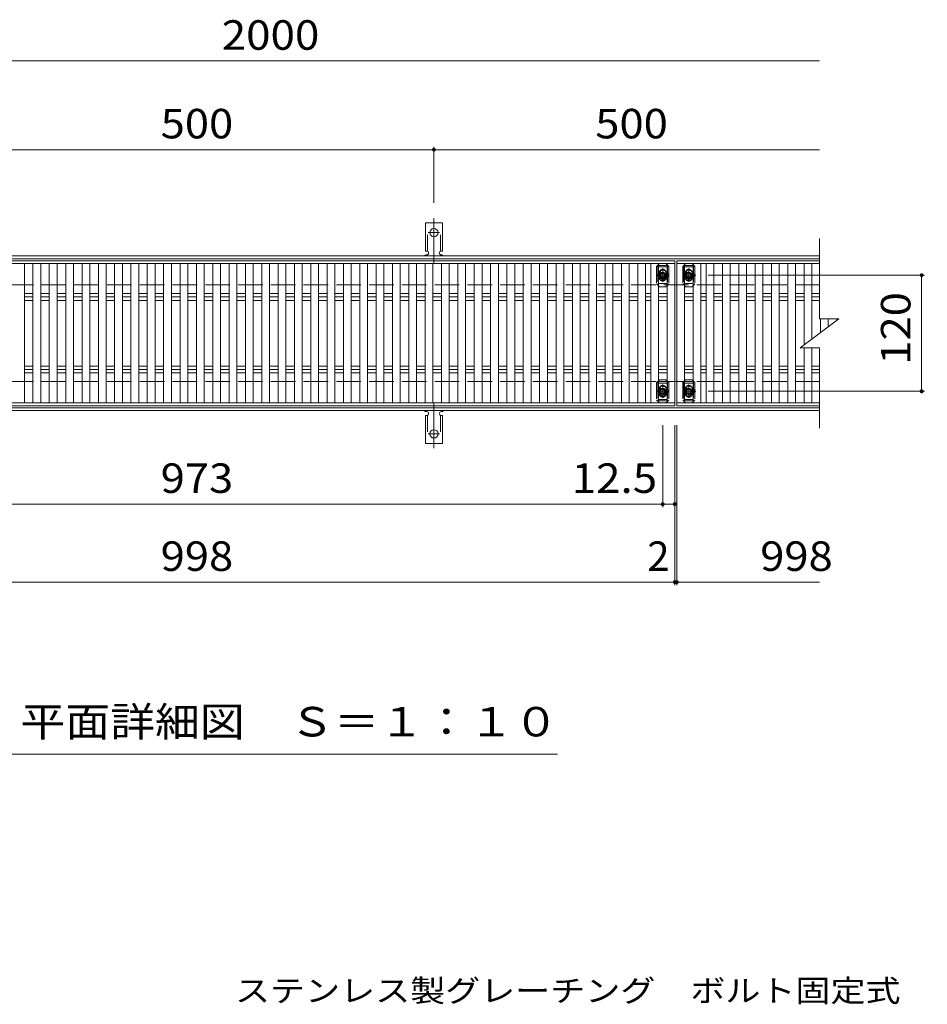
# Model space of a CAD drawing. Units: millimetres. Extents: x -1689 to 1928, y -1379 to 1227.
# Drawn here: x -973 to -35, y 79 to 1097 of the extents above; entities that cross this region are included whole.
import ezdxf

# ---------------------------------------------------------------- set-up
doc = ezdxf.new("R2010")
doc.units = ezdxf.units.MM
doc.header["$LTSCALE"] = 10
for name, pattern in [('JWW_CENTER1', [6.773333, 4.233333, -0.846667, 0.846667, -0.846667]), ('JWW_CENTER2', [13.546667, 11.006667, -0.846667, 0.846667, -0.846667]), ('JWW_DASHED2', [3.386667, 1.693333, -1.693333]), ('JWW_DASHED3', [3.386667, 2.54, -0.846667])]:
    doc.linetypes.add(name, pattern=pattern)
for name, color, linetype in [('C-1', 7, 'Continuous'), ('C-2', 7, 'Continuous'), ('C-4', 7, 'Continuous'), ('C-5', 7, 'Continuous'), ('C-A', 7, 'Continuous'), ('C-D', 7, 'Continuous'), ('D-5', 7, 'Continuous')]:
    doc.layers.add(name, color=color, linetype=linetype)
doc.styles.add('ＭＳ ゴシック', font='txt', dxfattribs={"height": 1})

msp = doc.modelspace()

# ---------------------------------------------------------------- linework, layer by layer
at = {"layer": 'C-1', "color": 2, "linetype": 'Continuous', "lineweight": 9}
for p, q in [((-1451.1, 852.7), (-146.3, 852.7)), ((-1451.1, 849.7), (-146.3, 849.7)), ((-146.3, 695.7), (-1451.1, 695.7)), ((-146.3, 692.7), (-1451.1, 692.7))]:
    msp.add_line(p, q, dxfattribs=at)
at = {"layer": 'C-1', "color": 2, "linetype": 'JWW_DASHED3', "lineweight": 9}
for p, q in [((-146.3, 822.7), (-1451.1, 822.7)), ((-146.3, 722.7), (-1451.1, 722.7))]:
    msp.add_line(p, q, dxfattribs=at)
at = {"layer": 'C-2', "color": 3, "linetype": 'Continuous', "lineweight": 9}
for p, q in [((-146.3, 787.7), (-146.3, 870.7)), ((-1294, 847.7), (-296, 847.7)), ((-296, 844.7), (-1294, 844.7)), ((-968.4, 844.7), (-968.4, 700.7)), ((-959.5, 844.7), (-959.5, 700.7)), ((-951.5, 844.7), (-951.5, 700.7)), ((-942.6, 844.7), (-942.6, 700.7)), ((-934.6, 844.7), (-934.6, 700.7)), ((-925.7, 844.7), (-925.7, 700.7)), ((-917.7, 844.7), (-917.7, 700.7)), ((-908.8, 844.7), (-908.8, 700.7)), ((-900.8, 844.7), (-900.8, 700.7)), ((-891.9, 844.7), (-891.9, 700.7)), ((-883.9, 844.7), (-883.9, 700.7)), ((-875.1, 844.7), (-875.1, 700.7)), ((-867.1, 844.7), (-867.1, 700.7)), ((-858.2, 844.7), (-858.2, 700.7)), ((-850.2, 844.7), (-850.2, 700.7)), ((-841.3, 844.7), (-841.3, 700.7)), ((-833.3, 844.7), (-833.3, 700.7)), ((-824.4, 844.7), (-824.4, 700.7)), ((-816.4, 844.7), (-816.4, 700.7)), ((-807.5, 844.7), (-807.5, 700.7)), ((-799.5, 844.7), (-799.5, 700.7)), ((-790.6, 844.7), (-790.6, 700.7)), ((-782.6, 844.7), (-782.6, 700.7)), ((-773.7, 844.7), (-773.7, 700.7)), ((-765.7, 844.7), (-765.7, 700.7)), ((-756.8, 844.7), (-756.8, 700.7)), ((-748.8, 844.7), (-748.8, 700.7)), ((-739.9, 844.7), (-739.9, 700.7)), ((-731.9, 844.7), (-731.9, 700.7)), ((-723, 844.7), (-723, 700.7)), ((-715, 844.7), (-715, 700.7)), ((-706.1, 844.7), (-706.1, 700.7)), ((-698.1, 844.7), (-698.1, 700.7)), ((-689.2, 844.7), (-689.2, 700.7)), ((-681.2, 844.7), (-681.2, 700.7)), ((-672.3, 844.7), (-672.3, 700.7)), ((-664.3, 844.7), (-664.3, 700.7)), ((-655.4, 844.7), (-655.4, 700.7)), ((-647.4, 844.7), (-647.4, 700.7)), ((-638.5, 844.7), (-638.5, 700.7)), ((-630.5, 844.7), (-630.5, 700.7)), ((-621.6, 844.7), (-621.6, 700.7)), ((-613.6, 844.7), (-613.6, 700.7)), ((-604.7, 844.7), (-604.7, 700.7)), ((-596.7, 844.7), (-596.7, 700.7)), ((-587.8, 844.7), (-587.8, 700.7)), ((-579.8, 844.7), (-579.8, 700.7)), ((-570.9, 844.7), (-570.9, 700.7)), ((-562.9, 844.7), (-562.9, 700.7)), ((-554, 844.7), (-554, 700.7)), ((-546, 844.7), (-546, 700.7)), ((-537.1, 844.7), (-537.1, 700.7)), ((-529.1, 844.7), (-529.1, 700.7)), ((-520.2, 844.7), (-520.2, 700.7)), ((-512.2, 844.7), (-512.2, 700.7)), ((-503.3, 844.7), (-503.3, 700.7)), ((-495.3, 844.7), (-495.3, 700.7)), ((-486.4, 844.7), (-486.4, 700.7)), ((-478.4, 844.7), (-478.4, 700.7)), ((-469.5, 844.7), (-469.5, 700.7)), ((-461.5, 844.7), (-461.5, 700.7)), ((-452.6, 844.7), (-452.6, 700.7)), ((-444.6, 844.7), (-444.6, 700.7)), ((-435.7, 844.7), (-435.7, 700.7)), ((-427.7, 844.7), (-427.7, 700.7)), ((-418.8, 844.7), (-418.8, 700.7)), ((-410.8, 844.7), (-410.8, 700.7)), ((-401.9, 844.7), (-401.9, 700.7)), ((-393.9, 844.7), (-393.9, 700.7)), ((-385, 844.7), (-385, 700.7)), ((-377, 844.7), (-377, 700.7)), ((-368.1, 844.7), (-368.1, 700.7)), ((-360.1, 844.7), (-360.1, 700.7)), ((-351.2, 844.7), (-351.2, 700.7)), ((-343.2, 844.7), (-343.2, 700.7)), ((-334.3, 844.7), (-334.3, 700.7)), ((-326.3, 844.7), (-326.3, 700.7)), ((-320.9, 844.7), (-320.9, 700.7)), ((-312.9, 844.7), (-312.9, 700.7)), ((-304, 844.7), (-304, 700.7)), ((-296, 847.7), (-296, 844.7)), ((-296, 844.7), (-296, 700.7)), ((-294, 697.7), (-294, 847.7)), ((-294, 847.7), (-146.3, 847.7)), ((-294, 844.7), (-146.3, 844.7)), ((-286, 844.7), (-286, 700.7)), ((-277.1, 844.7), (-277.1, 700.7)), ((-269.1, 844.7), (-269.1, 700.7)), ((-263.7, 844.7), (-263.7, 700.7)), ((-255.7, 844.7), (-255.7, 700.7)), ((-246.8, 844.7), (-246.8, 700.7)), ((-238.8, 844.7), (-238.8, 700.7)), ((-229.9, 844.7), (-229.9, 700.7)), ((-221.9, 844.7), (-221.9, 700.7)), ((-213, 844.7), (-213, 700.7)), ((-205, 844.7), (-205, 700.7)), ((-196.1, 844.7), (-196.1, 700.7)), ((-188.1, 844.7), (-188.1, 700.7)), ((-179.2, 844.7), (-179.2, 700.7)), ((-171.2, 844.7), (-171.2, 700.7)), ((-162.3, 844.7), (-162.3, 760.7)), ((-154.3, 844.7), (-154.3, 766.7)), ((-968.4, 813.8), (-959.5, 813.8)), ((-968.4, 810.2), (-959.5, 810.2)), ((-968.4, 806.7), (-959.5, 806.7)), ((-951.5, 813.8), (-942.6, 813.8)), ((-951.5, 810.2), (-942.6, 810.2)), ((-951.5, 806.7), (-942.6, 806.7)), ((-934.6, 813.8), (-925.7, 813.8)), ((-934.6, 810.2), (-925.7, 810.2)), ((-934.6, 806.7), (-925.7, 806.7)), ((-917.7, 813.8), (-908.8, 813.8)), ((-917.7, 810.2), (-908.8, 810.2)), ((-917.7, 806.7), (-908.8, 806.7)), ((-900.8, 813.8), (-891.9, 813.8)), ((-900.8, 810.2), (-891.9, 810.2)), ((-900.8, 806.7), (-891.9, 806.7)), ((-883.9, 813.8), (-875.1, 813.8)), ((-883.9, 810.2), (-875.1, 810.2)), ((-883.9, 806.7), (-875.1, 806.7)), ((-867.1, 813.8), (-858.2, 813.8)), ((-867.1, 810.2), (-858.2, 810.2)), ((-867.1, 806.7), (-858.2, 806.7)), ((-850.2, 813.8), (-841.3, 813.8)), ((-850.2, 810.2), (-841.3, 810.2)), ((-850.2, 806.7), (-841.3, 806.7)), ((-833.3, 813.8), (-824.4, 813.8)), ((-833.3, 810.2), (-824.4, 810.2)), ((-833.3, 806.7), (-824.4, 806.7)), ((-816.4, 813.8), (-807.5, 813.8)), ((-816.4, 810.2), (-807.5, 810.2)), ((-816.4, 806.7), (-807.5, 806.7)), ((-799.5, 813.8), (-790.6, 813.8)), ((-799.5, 810.2), (-790.6, 810.2)), ((-799.5, 806.7), (-790.6, 806.7)), ((-782.6, 813.8), (-773.7, 813.8)), ((-782.6, 810.2), (-773.7, 810.2)), ((-782.6, 806.7), (-773.7, 806.7)), ((-765.7, 813.8), (-756.8, 813.8)), ((-765.7, 810.2), (-756.8, 810.2)), ((-765.7, 806.7), (-756.8, 806.7)), ((-748.8, 813.8), (-739.9, 813.8)), ((-748.8, 810.2), (-739.9, 810.2)), ((-748.8, 806.7), (-739.9, 806.7)), ((-731.9, 813.8), (-723, 813.8)), ((-731.9, 810.2), (-723, 810.2)), ((-731.9, 806.7), (-723, 806.7)), ((-715, 813.8), (-706.1, 813.8)), ((-715, 810.2), (-706.1, 810.2)), ((-715, 806.7), (-706.1, 806.7)), ((-698.1, 813.8), (-689.2, 813.8)), ((-698.1, 810.2), (-689.2, 810.2)), ((-698.1, 806.7), (-689.2, 806.7)), ((-681.2, 813.8), (-672.3, 813.8)), ((-681.2, 810.2), (-672.3, 810.2)), ((-681.2, 806.7), (-672.3, 806.7)), ((-664.3, 813.8), (-655.4, 813.8)), ((-664.3, 810.2), (-655.4, 810.2)), ((-664.3, 806.7), (-655.4, 806.7)), ((-647.4, 813.8), (-638.5, 813.8)), ((-647.4, 810.2), (-638.5, 810.2)), ((-647.4, 806.7), (-638.5, 806.7)), ((-630.5, 813.8), (-621.6, 813.8)), ((-630.5, 810.2), (-621.6, 810.2)), ((-630.5, 806.7), (-621.6, 806.7)), ((-613.6, 813.8), (-604.7, 813.8)), ((-613.6, 810.2), (-604.7, 810.2)), ((-613.6, 806.7), (-604.7, 806.7)), ((-596.7, 813.8), (-587.8, 813.8)), ((-596.7, 810.2), (-587.8, 810.2)), ((-596.7, 806.7), (-587.8, 806.7)), ((-579.8, 813.8), (-570.9, 813.8)), ((-579.8, 810.2), (-570.9, 810.2)), ((-579.8, 806.7), (-570.9, 806.7)), ((-562.9, 813.8), (-554, 813.8)), ((-562.9, 810.2), (-554, 810.2)), ((-562.9, 806.7), (-554, 806.7)), ((-546, 813.8), (-537.1, 813.8)), ((-546, 810.2), (-537.1, 810.2)), ((-546, 806.7), (-537.1, 806.7)), ((-529.1, 813.8), (-520.2, 813.8)), ((-529.1, 810.2), (-520.2, 810.2)), ((-529.1, 806.7), (-520.2, 806.7)), ((-512.2, 813.8), (-503.3, 813.8)), ((-512.2, 810.2), (-503.3, 810.2)), ((-512.2, 806.7), (-503.3, 806.7)), ((-495.3, 813.8), (-486.4, 813.8)), ((-495.3, 810.2), (-486.4, 810.2)), ((-495.3, 806.7), (-486.4, 806.7)), ((-478.4, 813.8), (-469.5, 813.8)), ((-478.4, 810.2), (-469.5, 810.2)), ((-478.4, 806.7), (-469.5, 806.7)), ((-461.5, 813.8), (-452.6, 813.8)), ((-461.5, 810.2), (-452.6, 810.2)), ((-461.5, 806.7), (-452.6, 806.7)), ((-444.6, 813.8), (-435.7, 813.8)), ((-444.6, 810.2), (-435.7, 810.2)), ((-444.6, 806.7), (-435.7, 806.7)), ((-427.7, 813.8), (-418.8, 813.8)), ((-427.7, 810.2), (-418.8, 810.2)), ((-427.7, 806.7), (-418.8, 806.7)), ((-410.8, 813.8), (-401.9, 813.8)), ((-410.8, 810.2), (-401.9, 810.2)), ((-410.8, 806.7), (-401.9, 806.7)), ((-393.9, 813.8), (-385, 813.8)), ((-393.9, 810.2), (-385, 810.2)), ((-393.9, 806.7), (-385, 806.7)), ((-377, 813.8), (-368.1, 813.8)), ((-377, 810.2), (-368.1, 810.2)), ((-377, 806.7), (-368.1, 806.7)), ((-360.1, 813.8), (-351.2, 813.8)), ((-360.1, 810.2), (-351.2, 810.2)), ((-360.1, 806.7), (-351.2, 806.7)), ((-343.2, 813.8), (-334.3, 813.8)), ((-343.2, 810.2), (-334.3, 810.2)), ((-343.2, 806.7), (-334.3, 806.7)), ((-326.3, 813.8), (-320.9, 813.8)), ((-326.3, 810.2), (-320.9, 810.2)), ((-326.3, 806.7), (-320.9, 806.7)), ((-312.9, 813.8), (-304, 813.8)), ((-312.9, 810.2), (-304, 810.2)), ((-312.9, 806.7), (-304, 806.7)), ((-286, 813.8), (-277.1, 813.8)), ((-286, 810.2), (-277.1, 810.2)), ((-286, 806.7), (-277.1, 806.7)), ((-269.1, 813.8), (-263.7, 813.8)), ((-269.1, 810.2), (-263.7, 810.2)), ((-269.1, 806.7), (-263.7, 806.7)), ((-255.7, 813.8), (-246.8, 813.8)), ((-255.7, 810.2), (-246.8, 810.2)), ((-255.7, 806.7), (-246.8, 806.7)), ((-238.8, 813.8), (-229.9, 813.8)), ((-238.8, 810.2), (-229.9, 810.2)), ((-238.8, 806.7), (-229.9, 806.7)), ((-221.9, 813.8), (-213, 813.8)), ((-221.9, 810.2), (-213, 810.2)), ((-221.9, 806.7), (-213, 806.7)), ((-205, 813.8), (-196.1, 813.8)), ((-205, 810.2), (-196.1, 810.2)), ((-205, 806.7), (-196.1, 806.7)), ((-188.1, 813.8), (-179.2, 813.8)), ((-188.1, 810.2), (-179.2, 810.2)), ((-188.1, 806.7), (-179.2, 806.7)), ((-171.2, 813.8), (-162.3, 813.8)), ((-171.2, 810.2), (-162.3, 810.2)), ((-171.2, 806.7), (-162.3, 806.7)), ((-154.3, 813.8), (-146.3, 813.8)), ((-154.3, 810.2), (-146.3, 810.2)), ((-154.3, 806.7), (-146.3, 806.7)), ((-166.3, 757.7), (-126.3, 787.7)), ((-146.3, 787.7), (-126.3, 787.7)), ((-145.4, 787.7), (-145.4, 773.4)), ((-137.4, 787.7), (-137.4, 779.4)), ((-128.5, 787.7), (-128.5, 786.1)), ((-166.3, 757.7), (-146.3, 757.7)), ((-162.3, 700.7), (-162.3, 757.7)), ((-154.3, 757.7), (-154.3, 700.7)), ((-146.3, 674.7), (-146.3, 757.7)), ((-968.4, 738.8), (-959.5, 738.8)), ((-968.4, 735.2), (-959.5, 735.2)), ((-951.5, 738.8), (-942.6, 738.8)), ((-951.5, 735.2), (-942.6, 735.2)), ((-934.6, 738.8), (-925.7, 738.8)), ((-934.6, 735.2), (-925.7, 735.2)), ((-917.7, 738.8), (-908.8, 738.8)), ((-917.7, 735.2), (-908.8, 735.2)), ((-900.8, 738.8), (-891.9, 738.8)), ((-900.8, 735.2), (-891.9, 735.2)), ((-883.9, 738.8), (-875.1, 738.8)), ((-883.9, 735.2), (-875.1, 735.2)), ((-867.1, 738.8), (-858.2, 738.8)), ((-867.1, 735.2), (-858.2, 735.2)), ((-850.2, 738.8), (-841.3, 738.8)), ((-850.2, 735.2), (-841.3, 735.2)), ((-833.3, 738.8), (-824.4, 738.8)), ((-833.3, 735.2), (-824.4, 735.2)), ((-816.4, 738.8), (-807.5, 738.8)), ((-816.4, 735.2), (-807.5, 735.2)), ((-799.5, 738.8), (-790.6, 738.8)), ((-799.5, 735.2), (-790.6, 735.2)), ((-782.6, 738.8), (-773.7, 738.8)), ((-782.6, 735.2), (-773.7, 735.2)), ((-765.7, 738.8), (-756.8, 738.8)), ((-765.7, 735.2), (-756.8, 735.2)), ((-748.8, 738.8), (-739.9, 738.8)), ((-748.8, 735.2), (-739.9, 735.2)), ((-731.9, 738.8), (-723, 738.8)), ((-731.9, 735.2), (-723, 735.2)), ((-715, 738.8), (-706.1, 738.8)), ((-715, 735.2), (-706.1, 735.2)), ((-698.1, 738.8), (-689.2, 738.8)), ((-698.1, 735.2), (-689.2, 735.2)), ((-681.2, 738.8), (-672.3, 738.8)), ((-681.2, 735.2), (-672.3, 735.2)), ((-664.3, 738.8), (-655.4, 738.8)), ((-664.3, 735.2), (-655.4, 735.2)), ((-647.4, 738.8), (-638.5, 738.8)), ((-647.4, 735.2), (-638.5, 735.2)), ((-630.5, 738.8), (-621.6, 738.8)), ((-630.5, 735.2), (-621.6, 735.2)), ((-613.6, 738.8), (-604.7, 738.8)), ((-613.6, 735.2), (-604.7, 735.2)), ((-596.7, 738.8), (-587.8, 738.8)), ((-596.7, 735.2), (-587.8, 735.2)), ((-579.8, 738.8), (-570.9, 738.8)), ((-579.8, 735.2), (-570.9, 735.2)), ((-562.9, 738.8), (-554, 738.8)), ((-562.9, 735.2), (-554, 735.2)), ((-546, 738.8), (-537.1, 738.8)), ((-546, 735.2), (-537.1, 735.2)), ((-529.1, 738.8), (-520.2, 738.8)), ((-529.1, 735.2), (-520.2, 735.2)), ((-512.2, 738.8), (-503.3, 738.8)), ((-512.2, 735.2), (-503.3, 735.2)), ((-495.3, 738.8), (-486.4, 738.8)), ((-495.3, 735.2), (-486.4, 735.2)), ((-478.4, 738.8), (-469.5, 738.8)), ((-478.4, 735.2), (-469.5, 735.2)), ((-461.5, 738.8), (-452.6, 738.8)), ((-461.5, 735.2), (-452.6, 735.2)), ((-444.6, 738.8), (-435.7, 738.8)), ((-444.6, 735.2), (-435.7, 735.2)), ((-427.7, 738.8), (-418.8, 738.8)), ((-427.7, 735.2), (-418.8, 735.2)), ((-410.8, 738.8), (-401.9, 738.8)), ((-410.8, 735.2), (-401.9, 735.2)), ((-393.9, 738.8), (-385, 738.8)), ((-393.9, 735.2), (-385, 735.2)), ((-377, 738.8), (-368.1, 738.8)), ((-377, 735.2), (-368.1, 735.2)), ((-360.1, 738.8), (-351.2, 738.8)), ((-360.1, 735.2), (-351.2, 735.2)), ((-343.2, 738.8), (-334.3, 738.8)), ((-343.2, 735.2), (-334.3, 735.2)), ((-326.3, 738.8), (-320.9, 738.8)), ((-326.3, 735.2), (-320.9, 735.2)), ((-312.9, 738.8), (-304, 738.8)), ((-312.9, 735.2), (-304, 735.2)), ((-286, 738.8), (-277.1, 738.8)), ((-286, 735.2), (-277.1, 735.2)), ((-269.1, 738.8), (-263.7, 738.8)), ((-269.1, 735.2), (-263.7, 735.2)), ((-255.7, 738.8), (-246.8, 738.8)), ((-255.7, 735.2), (-246.8, 735.2)), ((-238.8, 738.8), (-229.9, 738.8)), ((-238.8, 735.2), (-229.9, 735.2)), ((-221.9, 738.8), (-213, 738.8)), ((-221.9, 735.2), (-213, 735.2)), ((-205, 738.8), (-196.1, 738.8)), ((-205, 735.2), (-196.1, 735.2)), ((-188.1, 738.8), (-179.2, 738.8)), ((-188.1, 735.2), (-179.2, 735.2)), ((-171.2, 738.8), (-162.3, 738.8)), ((-171.2, 735.2), (-162.3, 735.2)), ((-154.3, 738.8), (-146.3, 738.8)), ((-154.3, 735.2), (-146.3, 735.2)), ((-968.4, 731.7), (-959.5, 731.7)), ((-951.5, 731.7), (-942.6, 731.7)), ((-934.6, 731.7), (-925.7, 731.7)), ((-917.7, 731.7), (-908.8, 731.7)), ((-900.8, 731.7), (-891.9, 731.7)), ((-883.9, 731.7), (-875.1, 731.7)), ((-867.1, 731.7), (-858.2, 731.7)), ((-850.2, 731.7), (-841.3, 731.7)), ((-833.3, 731.7), (-824.4, 731.7)), ((-816.4, 731.7), (-807.5, 731.7)), ((-799.5, 731.7), (-790.6, 731.7)), ((-782.6, 731.7), (-773.7, 731.7)), ((-765.7, 731.7), (-756.8, 731.7)), ((-748.8, 731.7), (-739.9, 731.7)), ((-731.9, 731.7), (-723, 731.7)), ((-715, 731.7), (-706.1, 731.7)), ((-698.1, 731.7), (-689.2, 731.7)), ((-681.2, 731.7), (-672.3, 731.7)), ((-664.3, 731.7), (-655.4, 731.7)), ((-647.4, 731.7), (-638.5, 731.7)), ((-630.5, 731.7), (-621.6, 731.7)), ((-613.6, 731.7), (-604.7, 731.7)), ((-596.7, 731.7), (-587.8, 731.7)), ((-579.8, 731.7), (-570.9, 731.7)), ((-562.9, 731.7), (-554, 731.7)), ((-546, 731.7), (-537.1, 731.7)), ((-529.1, 731.7), (-520.2, 731.7)), ((-512.2, 731.7), (-503.3, 731.7)), ((-495.3, 731.7), (-486.4, 731.7)), ((-478.4, 731.7), (-469.5, 731.7)), ((-461.5, 731.7), (-452.6, 731.7)), ((-444.6, 731.7), (-435.7, 731.7)), ((-427.7, 731.7), (-418.8, 731.7)), ((-410.8, 731.7), (-401.9, 731.7)), ((-393.9, 731.7), (-385, 731.7)), ((-377, 731.7), (-368.1, 731.7)), ((-360.1, 731.7), (-351.2, 731.7)), ((-343.2, 731.7), (-334.3, 731.7)), ((-326.3, 731.7), (-320.9, 731.7)), ((-312.9, 731.7), (-304, 731.7)), ((-286, 731.7), (-277.1, 731.7)), ((-269.1, 731.7), (-263.7, 731.7)), ((-255.7, 731.7), (-246.8, 731.7)), ((-238.8, 731.7), (-229.9, 731.7)), ((-221.9, 731.7), (-213, 731.7)), ((-205, 731.7), (-196.1, 731.7)), ((-188.1, 731.7), (-179.2, 731.7)), ((-171.2, 731.7), (-162.3, 731.7)), ((-154.3, 731.7), (-146.3, 731.7)), ((-296, 700.7), (-1294, 700.7)), ((-296, 697.7), (-1294, 697.7)), ((-296, 700.7), (-296, 697.7)), ((-146.3, 700.7), (-294, 700.7)), ((-146.3, 697.7), (-294, 697.7))]:
    msp.add_line(p, q, dxfattribs=at)
at = {"layer": 'C-4', "color": 7, "linetype": 'Continuous', "lineweight": 9}
for p, q in [((-1295, 1054.1), (-146.3, 1054.1)), ((-1045, 962.4), (-545, 962.4)), ((-545, 965.4), (-545, 907.4)), ((-545, 962.4), (-146.3, 962.4)), ((-37.8, 832.7), (-261.5, 832.7)), ((-40.8, 832.7), (-40.8, 712.7)), ((-37.8, 712.7), (-261.5, 712.7)), ((-308.5, 593.1), (-308.5, 677.7)), ((-296, 512.5), (-296, 677.7)), ((-294, 512.5), (-294, 677.7)), ((-1281.5, 596.1), (-308.5, 596.1)), ((-308.5, 596.1), (-296, 596.1)), ((-1294, 515.5), (-296, 515.5)), ((-296, 515.5), (-294, 515.5)), ((-294, 515.5), (-146.3, 515.5))]:
    msp.add_line(p, q, dxfattribs=at)
at = {"layer": 'C-4', "color": 7, "linetype": 'Continuous', "lineweight": 9, "const_width": 2}
for points in [[(-544, 962.4, 0.414214), (-545, 963.4, 0.414214), (-546, 962.4, 0.414214), (-545, 961.4, 0.414214)], [(-39.8, 832.7, 0.414214), (-40.8, 833.7, 0.414214), (-41.8, 832.7, 0.414214), (-40.8, 831.7, 0.414214)], [(-39.8, 712.7, 0.414214), (-40.8, 713.7, 0.414214), (-41.8, 712.7, 0.414214), (-40.8, 711.7, 0.414214)], [(-307.5, 596.1, 0.414214), (-308.5, 597.1, 0.414214), (-309.5, 596.1, 0.414214), (-308.5, 595.1, 0.414214)], [(-295, 596.1, 0.414214), (-296, 597.1, 0.414214), (-297, 596.1, 0.414214), (-296, 595.1, 0.414214)], [(-295, 515.5, 0.414214), (-296, 516.5, 0.414214), (-297, 515.5, 0.414214), (-296, 514.5, 0.414214)], [(-293, 515.5, 0.414214), (-294, 516.5, 0.414214), (-295, 515.5, 0.414214), (-294, 514.5, 0.414214)]]:
    msp.add_lwpolyline(points, format="xyb", close=True, dxfattribs=at)
at = {"layer": 'C-5', "color": 7, "linetype": 'Continuous', "lineweight": 9}
msp.add_line((-417.4, 337.8), (-992.4, 337.8), dxfattribs=at)
at = {"layer": 'C-A', "color": 3, "linetype": 'Continuous', "lineweight": 9}
for p, q in [((-553.8, 857.7), (-553.8, 886.7)), ((-536.3, 886.7), (-553.8, 886.7)), ((-536.3, 857.7), (-536.3, 886.7)), ((-553.8, 857.7), (-552.5, 857.7)), ((-536.3, 857.7), (-537.5, 857.7)), ((-553, 853.7), (-552.5, 853.7)), ((-537.5, 853.7), (-537, 853.7)), ((-553.8, 687.7), (-552.5, 687.7)), ((-553.8, 687.7), (-553.8, 658.7)), ((-553, 691.7), (-552.5, 691.7)), ((-537.5, 691.7), (-537, 691.7)), ((-536.3, 687.7), (-537.5, 687.7)), ((-536.3, 687.7), (-536.3, 658.7)), ((-536.3, 658.7), (-553.8, 658.7))]:
    msp.add_line(p, q, dxfattribs=at)
at = {"layer": 'C-A', "color": 3, "linetype": 'JWW_DASHED2', "lineweight": 9}
for p, q in [((-551.8, 857.6), (-551.8, 886.7)), ((-538.3, 857.6), (-538.3, 886.7)), ((-551.8, 687.9), (-551.8, 658.7)), ((-538.3, 687.9), (-538.3, 658.7))]:
    msp.add_line(p, q, dxfattribs=at)
at = {"layer": 'C-A', "color": 7, "linetype": 'JWW_CENTER2', "lineweight": 9}
for p, q in [((-545, 844.3), (-545, 891.7)), ((-550.8, 876.7), (-539.2, 876.7)), ((-545, 701.2), (-545, 653.8)), ((-550.8, 668.7), (-539.2, 668.7))]:
    msp.add_line(p, q, dxfattribs=at)
at = {"layer": 'C-A', "color": 2, "linetype": 'Continuous', "lineweight": 9}
for p, q in [((-308.5, 835), (-310.5, 833.9)), ((-306.5, 833.9), (-308.5, 835)), ((-281.5, 835), (-283.5, 833.9)), ((-279.5, 833.9), (-281.5, 835)), ((-310.5, 833.9), (-310.5, 831.6)), ((-310.5, 831.6), (-308.5, 830.4)), ((-308.5, 830.4), (-306.5, 831.6)), ((-306.5, 831.6), (-306.5, 833.9)), ((-283.5, 833.9), (-283.5, 831.6)), ((-283.5, 831.6), (-281.5, 830.4)), ((-281.5, 830.4), (-279.5, 831.6)), ((-279.5, 831.6), (-279.5, 833.9)), ((-308.5, 715), (-310.5, 713.9)), ((-310.5, 713.9), (-310.5, 711.6)), ((-306.5, 713.9), (-308.5, 715)), ((-306.5, 711.6), (-306.5, 713.9)), ((-281.5, 715), (-283.5, 713.9)), ((-283.5, 713.9), (-283.5, 711.6)), ((-279.5, 713.9), (-281.5, 715)), ((-279.5, 711.6), (-279.5, 713.9)), ((-310.5, 711.6), (-308.5, 710.4)), ((-308.5, 710.4), (-306.5, 711.6)), ((-283.5, 711.6), (-281.5, 710.4)), ((-281.5, 710.4), (-279.5, 711.6))]:
    msp.add_line(p, q, dxfattribs=at)
at = {"layer": 'C-A', "color": 2, "linetype": 'JWW_CENTER1', "lineweight": 9}
for p, q in [((-308.5, 825.9), (-308.5, 839.9)), ((-281.5, 825.9), (-281.5, 839.9)), ((-274.4, 832.7), (-288, 832.7)), ((-308.5, 705.9), (-308.5, 719.9)), ((-274.4, 712.7), (-288, 712.7)), ((-281.5, 705.9), (-281.5, 719.9))]:
    msp.add_line(p, q, dxfattribs=at)
at = {"layer": 'C-A', "color": 3, "linetype": 'Continuous', "lineweight": 9}
for centre in [(-545, 876.7), (-545, 668.7)]:
    msp.add_circle(centre, 4.25, dxfattribs=at)
at = {"layer": 'C-A', "color": 2, "linetype": 'Continuous', "lineweight": 9}
for centre, radius in [((-308.5, 832.7), 3), ((-308.5, 832.7), 2.31), ((-281.5, 832.7), 3), ((-281.5, 832.7), 2.31), ((-308.5, 712.7), 3), ((-308.5, 712.7), 2.31), ((-281.5, 712.7), 3), ((-281.5, 712.7), 2.31)]:
    msp.add_circle(centre, radius, dxfattribs=at)
at = {"layer": 'C-A', "color": 3, "linetype": 'Continuous', "lineweight": 9}
for centre, start, end in [((-552.5, 855.7), 270, 90), ((-537.5, 855.7), 90, 269.8667), ((-553, 851.7), 90.276, 150.0005), ((-537, 851.7), 29.9993, 89.7584), ((-553, 693.7), 209.9995, 269.724), ((-537, 693.7), 270.2416, 330.0007), ((-552.5, 689.7), 270, 90), ((-537.5, 689.7), 90.1333, 270)]:
    msp.add_arc(centre, 2, start, end, dxfattribs=at)
at = {"layer": 'C-A', "color": 2, "linetype": 'JWW_DASHED2', "lineweight": 9}
for centre, start, end in [((-308.5, 832.7), 146.8813, 213.1187), ((-308.5, 832.7), 328.9954, 31.0046), ((-281.5, 832.7), 149.0013, 210.9987), ((-281.5, 832.7), 326.8758, 33.1242), ((-308.5, 712.7), 146.8813, 213.1187), ((-308.5, 712.7), 328.9954, 31.0046), ((-281.5, 712.7), 149.0013, 210.9987), ((-281.5, 712.7), 326.8758, 33.1242)]:
    msp.add_arc(centre, 5.25, start, end, dxfattribs=at)
at = {"layer": 'C-A', "color": 2, "linetype": 'Continuous', "lineweight": 9}
for centre, start, end in [((-308.5, 832.7), 124.8471, 146.8813), ((-308.5, 832.7), 55.1473, 124.8471), ((-308.5, 832.7), 31.0046, 55.1473), ((-281.5, 832.7), 124.8471, 149.0013), ((-281.5, 832.7), 55.1473, 124.8471), ((-281.5, 832.7), 33.1242, 55.1473), ((-308.5, 832.7), 213.1187, 328.9954), ((-281.5, 832.7), 210.9987, 326.8758), ((-308.5, 712.7), 124.8471, 146.8813), ((-308.5, 712.7), 55.1473, 124.8471), ((-308.5, 712.7), 31.0046, 55.1473), ((-281.5, 712.7), 124.8471, 149.0013), ((-281.5, 712.7), 55.1473, 124.8471), ((-281.5, 712.7), 33.1242, 55.1473), ((-308.5, 712.7), 213.1187, 328.9954), ((-281.5, 712.7), 210.9987, 326.8758)]:
    msp.add_arc(centre, 5.25, start, end, dxfattribs=at)
at = {"layer": 'C-D', "color": 7, "linetype": 'Continuous', "lineweight": 9}
for p, q in [((-311.8, 844.7), (-312.9, 843.6)), ((-305.2, 844.7), (-311.8, 844.7)), ((-304, 843.5), (-305.2, 844.7)), ((-284.8, 844.7), (-286, 843.5)), ((-278.2, 844.7), (-284.8, 844.7)), ((-277.1, 843.6), (-278.2, 844.7)), ((-311.8, 820.7), (-312.9, 821.8)), ((-305.2, 820.7), (-311.8, 820.7)), ((-305.2, 820.7), (-304, 821.9)), ((-284.8, 820.7), (-286, 821.9)), ((-278.2, 820.7), (-284.8, 820.7)), ((-278.2, 820.7), (-277.1, 821.8)), ((-311.8, 724.7), (-312.9, 723.6)), ((-305.2, 724.7), (-311.8, 724.7)), ((-304, 723.5), (-305.2, 724.7)), ((-284.8, 724.7), (-286, 723.5)), ((-278.2, 724.7), (-284.8, 724.7)), ((-277.1, 723.6), (-278.2, 724.7)), ((-311.8, 700.7), (-312.9, 701.8)), ((-305.2, 700.7), (-311.8, 700.7)), ((-305.2, 700.7), (-304, 701.9)), ((-284.8, 700.7), (-286, 701.9)), ((-278.2, 700.7), (-284.8, 700.7)), ((-278.2, 700.7), (-277.1, 701.8))]:
    msp.add_line(p, q, dxfattribs=at)
at = {"layer": 'C-D', "color": 7, "linetype": 'JWW_DASHED2', "lineweight": 9}
for p, q in [((-312.9, 843.6), (-314.8, 841.7)), ((-314.8, 841.7), (-314.8, 823.7)), ((-312, 835.2), (-312, 830.2)), ((-305, 835.2), (-305, 830.2)), ((-302.2, 841.7), (-304, 843.5)), ((-302.2, 841.7), (-302.2, 823.7)), ((-286, 843.5), (-287.8, 841.7)), ((-287.8, 841.7), (-287.8, 823.7)), ((-285, 835.2), (-285, 830.2)), ((-278, 835.2), (-278, 830.2)), ((-275.2, 841.7), (-277.1, 843.6)), ((-275.2, 841.7), (-275.2, 823.7)), ((-312.9, 821.8), (-314.8, 823.7)), ((-304, 821.9), (-302.2, 823.7)), ((-286, 821.9), (-287.8, 823.7)), ((-277.1, 821.8), (-275.2, 823.7)), ((-312.9, 723.6), (-314.8, 721.7)), ((-302.2, 721.7), (-304, 723.5)), ((-286, 723.5), (-287.8, 721.7)), ((-275.2, 721.7), (-277.1, 723.6)), ((-314.8, 721.7), (-314.8, 703.7)), ((-312, 715.2), (-312, 710.2)), ((-305, 715.2), (-305, 710.2)), ((-302.2, 721.7), (-302.2, 703.7)), ((-287.8, 721.7), (-287.8, 703.7)), ((-285, 715.2), (-285, 710.2)), ((-278, 715.2), (-278, 710.2)), ((-275.2, 721.7), (-275.2, 703.7)), ((-312.9, 701.8), (-314.8, 703.7)), ((-304, 701.9), (-302.2, 703.7)), ((-286, 701.9), (-287.8, 703.7)), ((-277.1, 701.8), (-275.2, 703.7))]:
    msp.add_line(p, q, dxfattribs=at)
at = {"layer": 'C-D', "color": 6, "linetype": 'JWW_DASHED2', "lineweight": 9}
for p, q in [((-313.5, 842.7), (-303.5, 842.7)), ((-313.5, 842.7), (-313.5, 822.7)), ((-313.5, 841.2), (-303.5, 841.2)), ((-308.5, 827.5), (-308.5, 838.2)), ((-303.5, 842.7), (-303.5, 822.7)), ((-286.5, 842.7), (-276.5, 842.7)), ((-286.5, 842.7), (-286.5, 822.7)), ((-286.5, 841.2), (-276.5, 841.2)), ((-281.5, 827.5), (-281.5, 838.2)), ((-276.5, 842.7), (-276.5, 822.7)), ((-314, 832.7), (-302.6, 832.7)), ((-287, 832.7), (-275.6, 832.7)), ((-303.5, 824.2), (-313.5, 824.2)), ((-276.5, 824.2), (-286.5, 824.2)), ((-313.5, 722.7), (-303.5, 722.7)), ((-313.5, 722.7), (-313.5, 702.7)), ((-303.5, 722.7), (-303.5, 702.7)), ((-286.5, 722.7), (-276.5, 722.7)), ((-286.5, 722.7), (-286.5, 702.7)), ((-276.5, 722.7), (-276.5, 702.7)), ((-314, 712.7), (-302.6, 712.7)), ((-313.5, 721.2), (-303.5, 721.2)), ((-308.5, 707.5), (-308.5, 718.2)), ((-287, 712.7), (-275.6, 712.7)), ((-286.5, 721.2), (-276.5, 721.2)), ((-281.5, 707.5), (-281.5, 718.2)), ((-303.5, 704.2), (-313.5, 704.2)), ((-313.5, 702.7), (-303.5, 702.7)), ((-276.5, 704.2), (-286.5, 704.2)), ((-286.5, 702.7), (-276.5, 702.7))]:
    msp.add_line(p, q, dxfattribs=at)
for centre in [(-308.5, 832.7), (-281.5, 832.7), (-308.5, 712.7), (-281.5, 712.7)]:
    msp.add_circle(centre, 4, dxfattribs=at)
at = {"layer": 'C-D', "color": 7, "linetype": 'JWW_DASHED2', "lineweight": 9}
for centre, start, end in [((-308.5, 835.2), 0, 180), ((-281.5, 835.2), 0, 180), ((-308.5, 830.2), 180, 0), ((-281.5, 830.2), 180, 0), ((-308.5, 715.2), 0, 180), ((-281.5, 715.2), 0, 180), ((-308.5, 710.2), 180, 0), ((-281.5, 710.2), 180, 0)]:
    msp.add_arc(centre, 3.5, start, end, dxfattribs=at)

# ---------------------------------------------------------------- texts
at = {"layer": 'C-4', "color": 2, "linetype": 'Continuous', "lineweight": 211, "style": 'ＭＳ ゴシック'}
for s, width, p in [('2000', 1.09375, (-764.4, 1065.7)), ('500', 1.083333, (-827.5, 974.1)), ('500', 1.083333, (-378.2, 974.1)), ('973', 1.083333, (-827.5, 607.7)), ('12.5', 1.09375, (-402.6, 607.7)), ('998', 1.083333, (-827.5, 527.1)), ('998', 1.083333, (-207.7, 527.1))]:
    msp.add_text(s, height=30.48, dxfattribs=dict(at, width=width)).set_placement(p)
at = {"layer": 'C-4', "color": 2, "linetype": 'Continuous', "lineweight": 211, "style": 'ＭＳ ゴシック', "width": 1.083333}
msp.add_text('120', height=30.48, rotation=90, dxfattribs=at).set_placement((-52.4, 740.2))
at = {"layer": 'C-4', "color": 2, "linetype": 'Continuous', "lineweight": 211, "style": 'ＭＳ ゴシック'}
msp.add_text('2', height=30.5, dxfattribs=at).set_placement((-324.5, 527.1))
at = {"layer": 'C-5', "color": 2, "linetype": 'Continuous', "lineweight": 9, "style": 'ＭＳ ゴシック', "width": 1.114583}
msp.add_text('平面詳細図\u3000Ｓ＝１：１０', height=30.48, dxfattribs=at).set_placement((-972.4, 356))
at = {"layer": 'D-5', "color": 7, "linetype": 'Continuous', "lineweight": 9, "style": 'ＭＳ ゴシック', "width": 1.16092}
msp.add_text('ステンレス製グレーチング\u3000ボルト固定式\u3000細目プレーンタイプ', height=22.86, dxfattribs=at).set_placement((-750.6, 81.8))

doc.saveas('drawing.dxf')
